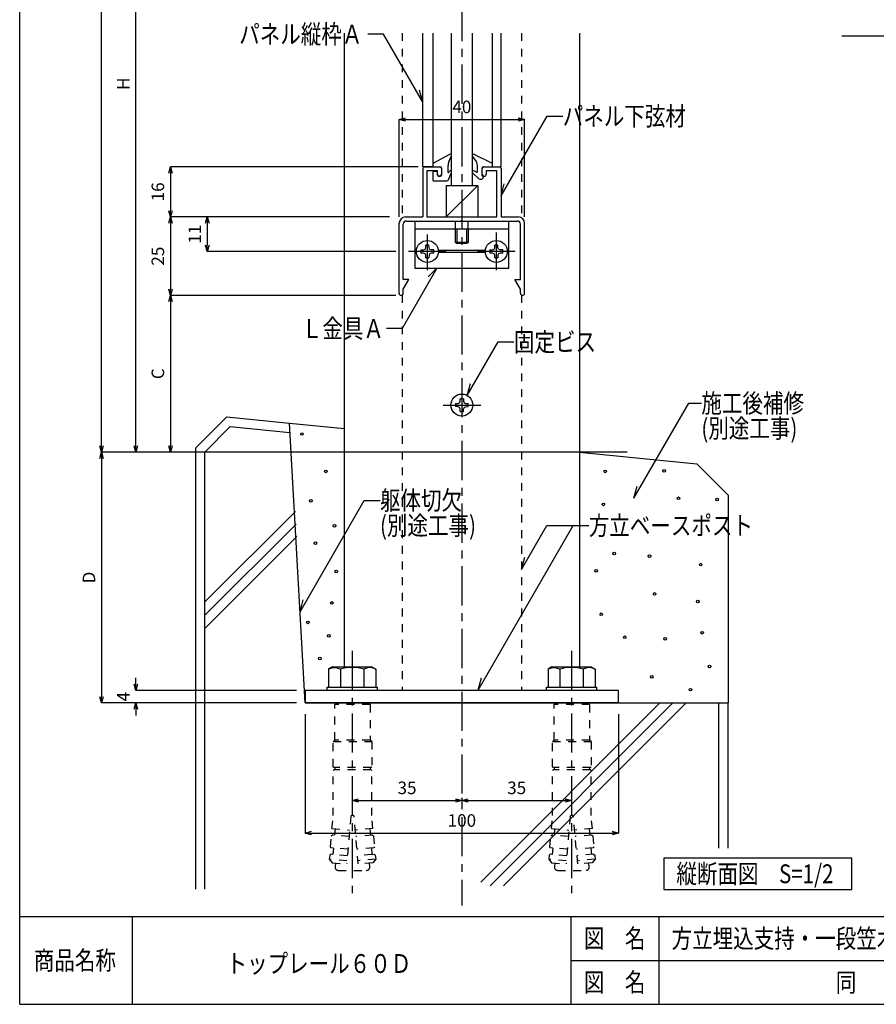
# Model space of a CAD drawing. Extents: x 866 to 1270, y 165 to 446.
# Drawn here: x 866 to 1003, y 165 to 322 of the extents above; entities that cross this region are included whole.
import ezdxf

# ---------------------------------------------------------------- set-up
doc = ezdxf.new("R2010")
doc.units = 0
doc.linetypes.add('CENTER1', pattern=[10, 6.25, -1.25, 1.25, -1.25])
doc.linetypes.add('DASHED1', pattern=[2.5, 1.25, -1.25])
doc.layers.get('0').update_dxf_attribs({"linetype": 'CONTINUOUS'})
doc.layers.get('DEFPOINTS').update_dxf_attribs({"linetype": 'CONTINUOUS'})
for name, color, linetype in [('図面枠', 7, 'CONTINUOUS'), ('寸法', 7, 'CONTINUOUS'), ('文字-記号', 7, 'CONTINUOUS'), ('躯体と製品', 7, 'CONTINUOUS')]:
    doc.layers.add(name, color=color, linetype=linetype)
doc.styles.add('ACAD', font='romans.shx', dxfattribs={"width": 0.8, "height": 2, "bigfont": 'extfont.shx'})
doc.dimstyles.new('111', dxfattribs={"dimtxt": 5, "dimasz": 1, "dimexe": 0, "dimexo": 0, "dimgap": 1, "dimtad": 1, "dimtoh": 1, "dimdec": 0, "dimlfac": 2, "dimzin": 0, "dimtxsty": 'ACAD', "dimblk": 'OPEN30', "dimcen": 0.09, "dimclrd": 4, "dimclre": 4, "dimclrt": 3, "dimazin": 3, "dimtfac": 1, "dimtdec": 0, "dimtix": 1, "dimtofl": 0, "dimtmove": 0, "dimatfit": 3, "dimtolj": 1, "dimtzin": 0})

# ---------------------------------------------------------------- blocks, each defined once
blk = doc.blocks.new('_OPEN30')
at = {"color": 0, "linetype": 'BYBLOCK'}
for p, q in [((-1, 0.27), (0, 0)), ((0, 0), (-1, -0.27)), ((0, 0), (-1, 0))]:
    blk.add_line(p, q, dxfattribs=at)
blk = doc.blocks.new('*D13')
at = {"layer": 'DEFPOINTS', "color": 0, "linetype": 'CONTINUOUS'}
for p in [(946.75, 305.79), (926.75, 290.24), (946.75, 290.24)]:
    blk.add_point(p, dxfattribs=at)
at = {"layer": '寸法', "color": 4, "linetype": 'CONTINUOUS'}
for p, q in [((926.75, 290.24), (926.75, 305.79)), ((927.75, 305.79), (945.75, 305.79)), ((946.75, 290.24), (946.75, 305.79))]:
    blk.add_line(p, q, dxfattribs=at)
at = {"layer": '寸法', "color": 4, "linetype": 'CONTINUOUS', "rotation": 180}
blk.add_blockref('_OPEN30', (926.75, 305.79), dxfattribs=at)
at = {"layer": '寸法', "color": 4, "linetype": 'CONTINUOUS'}
blk.add_blockref('_OPEN30', (946.75, 305.79), dxfattribs=at)
at = {"layer": '寸法', "color": 3, "linetype": 'CONTINUOUS', "insert": (936.75, 307.79), "char_height": 2, "attachment_point": 5, "style": 'ACAD'}
blk.add_mtext('\\A1;40', dxfattribs=at)
blk = doc.blocks.new('*D14')
at = {"layer": 'DEFPOINTS', "color": 0, "linetype": 'CONTINUOUS'}
for p in [(929.8, 298.24), (890.25, 290.24), (925.18, 290.24)]:
    blk.add_point(p, dxfattribs=at)
at = {"layer": '寸法', "color": 4, "linetype": 'CONTINUOUS'}
for p, q in [((929.8, 298.24), (890.25, 298.24)), ((890.25, 297.24), (890.25, 291.24)), ((925.18, 290.24), (890.25, 290.24))]:
    blk.add_line(p, q, dxfattribs=at)
for p, rotation in [((890.25, 298.24), 90), ((890.25, 290.24), 270)]:
    blk.add_blockref('_OPEN30', p, dxfattribs=dict(at, rotation=rotation))
at = {"layer": '寸法', "color": 3, "linetype": 'CONTINUOUS', "insert": (888.25, 294.24), "char_height": 2, "attachment_point": 5, "rotation": 90, "style": 'ACAD'}
blk.add_mtext('\\A1;16', dxfattribs=at)
blk = doc.blocks.new('*D15')
at = {"layer": 'DEFPOINTS', "color": 0, "linetype": 'CONTINUOUS'}
for p in [(925.18, 290.24), (896.14, 284.74), (926.22, 284.74)]:
    blk.add_point(p, dxfattribs=at)
at = {"layer": '寸法', "color": 4, "linetype": 'CONTINUOUS'}
for p, q in [((925.18, 290.24), (896.14, 290.24)), ((896.14, 289.24), (896.14, 285.74)), ((926.22, 284.74), (896.14, 284.74))]:
    blk.add_line(p, q, dxfattribs=at)
for p, rotation in [((896.14, 290.24), 90), ((896.14, 284.74), 270)]:
    blk.add_blockref('_OPEN30', p, dxfattribs=dict(at, rotation=rotation))
at = {"layer": '寸法', "color": 3, "linetype": 'CONTINUOUS', "insert": (894.14, 287.49), "char_height": 2, "attachment_point": 5, "rotation": 90, "style": 'ACAD'}
blk.add_mtext('\\A1;11', dxfattribs=at)
blk = doc.blocks.new('*D16')
at = {"layer": 'DEFPOINTS', "color": 0, "linetype": 'CONTINUOUS'}
for p in [(917.22, 290.24), (890.25, 277.74), (926.22, 277.74)]:
    blk.add_point(p, dxfattribs=at)
at = {"layer": '寸法', "color": 4, "linetype": 'CONTINUOUS'}
for p, q in [((917.22, 290.24), (890.25, 290.24)), ((890.25, 289.24), (890.25, 278.74)), ((926.22, 277.74), (890.25, 277.74))]:
    blk.add_line(p, q, dxfattribs=at)
for p, rotation in [((890.25, 290.24), 90), ((890.25, 277.74), 270)]:
    blk.add_blockref('_OPEN30', p, dxfattribs=dict(at, rotation=rotation))
at = {"layer": '寸法', "color": 3, "linetype": 'CONTINUOUS', "insert": (888.25, 283.99), "char_height": 2, "attachment_point": 5, "rotation": 90, "style": 'ACAD'}
blk.add_mtext('\\A1;25', dxfattribs=at)
blk = doc.blocks.new('*D17')
at = {"layer": 'DEFPOINTS', "color": 0, "linetype": 'CONTINUOUS'}
for p in [(914.07, 277.74), (890.25, 252.74), (963.11, 252.74)]:
    blk.add_point(p, dxfattribs=at)
at = {"layer": '寸法', "color": 4, "linetype": 'CONTINUOUS'}
for p, q in [((914.07, 277.74), (890.25, 277.74)), ((890.25, 276.74), (890.25, 253.74)), ((963.11, 252.74), (890.25, 252.74))]:
    blk.add_line(p, q, dxfattribs=at)
for p, rotation in [((890.25, 277.74), 90), ((890.25, 252.74), 270)]:
    blk.add_blockref('_OPEN30', p, dxfattribs=dict(at, rotation=rotation))
at = {"layer": '寸法', "color": 3, "linetype": 'CONTINUOUS', "insert": (888.25, 265.24), "char_height": 2, "attachment_point": 5, "rotation": 90, "style": 'ACAD'}
blk.add_mtext('\\A1;C', dxfattribs=at)
blk = doc.blocks.new('*D18')
at = {"layer": 'DEFPOINTS', "color": 0, "linetype": 'CONTINUOUS'}
for p in [(884.75, 370.24), (906.98, 370.24), (920.43, 252.74)]:
    blk.add_point(p, dxfattribs=at)
at = {"layer": '寸法', "color": 4, "linetype": 'CONTINUOUS'}
for p, q in [((906.98, 370.24), (884.75, 370.24)), ((884.75, 253.74), (884.75, 369.24)), ((920.43, 252.74), (884.75, 252.74))]:
    blk.add_line(p, q, dxfattribs=at)
for p, rotation in [((884.75, 370.24), 90), ((884.75, 252.74), 270)]:
    blk.add_blockref('_OPEN30', p, dxfattribs=dict(at, rotation=rotation))
at = {"layer": '寸法', "color": 3, "linetype": 'CONTINUOUS', "insert": (882.75, 311.49), "char_height": 2, "attachment_point": 5, "rotation": 90, "style": 'ACAD'}
blk.add_mtext('\\A1;H', dxfattribs=at)
blk = doc.blocks.new('*D19')
at = {"layer": 'DEFPOINTS', "color": 0, "linetype": 'CONTINUOUS'}
for p in [(884.75, 214.74), (910.35, 214.74), (910.35, 212.74)]:
    blk.add_point(p, dxfattribs=at)
at = {"layer": '寸法', "color": 4, "linetype": 'CONTINUOUS'}
for p, q in [((884.75, 215.74), (884.75, 216.74)), ((910.35, 214.74), (884.75, 214.74)), ((910.35, 212.74), (884.75, 212.74)), ((884.75, 211.74), (884.75, 210.74))]:
    blk.add_line(p, q, dxfattribs=at)
for p, rotation in [((884.75, 214.74), 270), ((884.75, 212.74), 90)]:
    blk.add_blockref('_OPEN30', p, dxfattribs=dict(at, rotation=rotation))
at = {"layer": '寸法', "color": 3, "linetype": 'CONTINUOUS', "insert": (882.75, 213.74), "char_height": 2, "attachment_point": 5, "rotation": 90, "style": 'ACAD'}
blk.add_mtext('\\A1;4', dxfattribs=at)
blk = doc.blocks.new('*D21')
at = {"layer": 'DEFPOINTS', "color": 0, "linetype": 'CONTINUOUS'}
for p in [(911.75, 210.97), (961.75, 210.97), (961.75, 192)]:
    blk.add_point(p, dxfattribs=at)
at = {"layer": '寸法', "color": 4, "linetype": 'CONTINUOUS'}
for p, q in [((911.75, 210.97), (911.75, 192)), ((961.75, 210.97), (961.75, 192)), ((912.75, 192), (960.75, 192))]:
    blk.add_line(p, q, dxfattribs=at)
at = {"layer": '寸法', "color": 4, "linetype": 'CONTINUOUS', "rotation": 180}
blk.add_blockref('_OPEN30', (911.75, 192), dxfattribs=at)
at = {"layer": '寸法', "color": 4, "linetype": 'CONTINUOUS'}
blk.add_blockref('_OPEN30', (961.75, 192), dxfattribs=at)
at = {"layer": '寸法', "color": 3, "linetype": 'CONTINUOUS', "insert": (936.75, 194), "char_height": 2, "attachment_point": 5, "style": 'ACAD'}
blk.add_mtext('\\A1;100', dxfattribs=at)
blk = doc.blocks.new('*D22')
at = {"layer": 'DEFPOINTS', "color": 0, "linetype": 'CONTINUOUS'}
for p in [(919.25, 197.59), (936.75, 197.59), (936.75, 197.2)]:
    blk.add_point(p, dxfattribs=at)
at = {"layer": '寸法', "color": 4, "linetype": 'CONTINUOUS'}
for p, q in [((919.25, 197.59), (919.25, 197.2)), ((920.25, 197.2), (935.75, 197.2)), ((936.75, 197.59), (936.75, 197.2))]:
    blk.add_line(p, q, dxfattribs=at)
at = {"layer": '寸法', "color": 4, "linetype": 'CONTINUOUS', "rotation": 180}
blk.add_blockref('_OPEN30', (919.25, 197.2), dxfattribs=at)
at = {"layer": '寸法', "color": 4, "linetype": 'CONTINUOUS'}
blk.add_blockref('_OPEN30', (936.75, 197.2), dxfattribs=at)
at = {"layer": '寸法', "color": 3, "linetype": 'CONTINUOUS', "insert": (928, 199.2), "char_height": 2, "attachment_point": 5, "style": 'ACAD'}
blk.add_mtext('\\A1;35', dxfattribs=at)
blk = doc.blocks.new('*D23')
at = {"layer": 'DEFPOINTS', "color": 0, "linetype": 'CONTINUOUS'}
for p in [(936.75, 197.59), (954.25, 197.59), (954.25, 197.2)]:
    blk.add_point(p, dxfattribs=at)
at = {"layer": '寸法', "color": 4, "linetype": 'CONTINUOUS'}
for p, q in [((936.75, 197.59), (936.75, 197.2)), ((937.75, 197.2), (953.25, 197.2)), ((954.25, 197.59), (954.25, 197.2))]:
    blk.add_line(p, q, dxfattribs=at)
at = {"layer": '寸法', "color": 4, "linetype": 'CONTINUOUS', "rotation": 180}
blk.add_blockref('_OPEN30', (936.75, 197.2), dxfattribs=at)
at = {"layer": '寸法', "color": 4, "linetype": 'CONTINUOUS'}
blk.add_blockref('_OPEN30', (954.25, 197.2), dxfattribs=at)
at = {"layer": '寸法', "color": 3, "linetype": 'CONTINUOUS', "insert": (945.5, 199.2), "char_height": 2, "attachment_point": 5, "style": 'ACAD'}
blk.add_mtext('\\A1;35', dxfattribs=at)
blk = doc.blocks.new('*D56')
at = {"layer": 'DEFPOINTS', "color": 0, "linetype": 'CONTINUOUS'}
for p in [(879.25, 422.74), (892.76, 422.74), (888.71, 252.74)]:
    blk.add_point(p, dxfattribs=at)
at = {"layer": '寸法', "color": 4, "linetype": 'CONTINUOUS'}
for p, q in [((892.76, 422.74), (879.25, 422.74)), ((879.25, 253.74), (879.25, 421.74)), ((888.71, 252.74), (879.25, 252.74))]:
    blk.add_line(p, q, dxfattribs=at)
for p, rotation in [((879.25, 422.74), 90), ((879.25, 252.74), 270)]:
    blk.add_blockref('_OPEN30', p, dxfattribs=dict(at, rotation=rotation))
at = {"layer": '寸法', "color": 3, "linetype": 'CONTINUOUS', "insert": (877.25, 337.74), "char_height": 2, "attachment_point": 5, "rotation": 90, "style": 'ACAD'}
blk.add_mtext('\\A1;HL', dxfattribs=at)
blk = doc.blocks.new('*D57')
at = {"layer": 'DEFPOINTS', "color": 0, "linetype": 'CONTINUOUS'}
for p in [(899.41, 252.74), (879.25, 212.74), (899.41, 212.74)]:
    blk.add_point(p, dxfattribs=at)
at = {"layer": '寸法', "color": 4, "linetype": 'CONTINUOUS'}
for p, q in [((899.41, 252.74), (879.25, 252.74)), ((879.25, 251.74), (879.25, 213.74)), ((899.41, 212.74), (879.25, 212.74))]:
    blk.add_line(p, q, dxfattribs=at)
for p, rotation in [((879.25, 252.74), 90), ((879.25, 212.74), 270)]:
    blk.add_blockref('_OPEN30', p, dxfattribs=dict(at, rotation=rotation))
at = {"layer": '寸法', "color": 3, "linetype": 'CONTINUOUS', "insert": (877.25, 232.74), "char_height": 2, "attachment_point": 5, "rotation": 90, "style": 'ACAD'}
blk.add_mtext('\\A1;D', dxfattribs=at)

msp = doc.modelspace()

# ---------------------------------------------------------------- linework, layer by layer
at = {"layer": '図面枠', "color": 6, "linetype": 'CONTINUOUS'}
for p, q in [((866.21, 164.69), (866.21, 445.63)), ((866.21, 178.69), (1270.2, 178.69)), ((866.21, 164.69), (1270.2, 164.69))]:
    msp.add_line(p, q, dxfattribs=at)
at = {"layer": '図面枠', "color": 7, "linetype": 'CONTINUOUS'}
for p, q in [((998.98, 188), (968.98, 188)), ((968.98, 188), (968.98, 183)), ((998.98, 183), (998.98, 188)), ((968.98, 183), (998.98, 183))]:
    msp.add_line(p, q, dxfattribs=at)
at = {"layer": '図面枠', "color": 3, "linetype": 'CONTINUOUS'}
for p, q in [((884.21, 164.69), (884.21, 178.69)), ((954.21, 164.69), (954.21, 178.69)), ((968.21, 164.69), (968.21, 178.69)), ((954.21, 171.69), (1064.21, 171.69))]:
    msp.add_line(p, q, dxfattribs=at)
at = {"layer": '文字-記号', "color": 7, "linetype": 'CONTINUOUS'}
for p, q in [((924.23, 319.38), (921.73, 319.38)), ((930.5, 308.52), (924.23, 319.38)), ((930.5, 308.52), (929.98, 310.45)), ((943, 293.6), (950.35, 306.32)), ((950.35, 306.32), (952.85, 306.32)), ((943, 293.6), (943.52, 295.53)), ((932.78, 282.09), (927.22, 272.45)), ((932.78, 282.09), (931.36, 280.67)), ((927.22, 272.45), (924.72, 272.45)), ((937.62, 261.75), (942.56, 270.3)), ((942.56, 270.3), (945.06, 270.3)), ((937.62, 261.75), (938.14, 263.69)), ((964.21, 245.38), (972.96, 260.53)), ((972.96, 260.53), (974.96, 260.53)), ((964.21, 245.38), (964.72, 247.31)), ((910.93, 227.27), (921.19, 245.04)), ((921.19, 245.04), (923.69, 245.04)), ((939.36, 214.79), (954.5, 241.03)), ((946.25, 234.04), (950.28, 241.03)), ((950.28, 241.03), (957, 241.03)), ((946.25, 234.04), (946.77, 235.97)), ((910.93, 227.27), (911.45, 229.2)), ((939.36, 214.79), (939.87, 216.72))]:
    msp.add_line(p, q, dxfattribs=at)
at = {"layer": '躯体と製品', "color": 7, "linetype": 'CENTER1'}
for p, q in [((936.75, 444.54), (936.75, 180.42)), ((931.25, 281.74), (931.25, 287.44)), ((942.25, 281.74), (942.25, 287.74)), ((934.25, 284.74), (928.25, 284.74)), ((945.25, 284.74), (939.25, 284.74)), ((933.75, 260.24), (939.75, 260.24)), ((919.25, 221.07), (919.25, 182.4)), ((954.25, 221.07), (954.25, 182.4))]:
    msp.add_line(p, q, dxfattribs=at)
at = {"layer": '躯体と製品', "color": 2, "linetype": 'CONTINUOUS'}
for p, q in [((918, 218.49), (918, 319.57)), ((955.5, 319.57), (955.5, 218.49)), ((930.5, 297.99), (930.5, 290.24)), ((930.75, 298.24), (933.25, 298.24)), ((931.15, 297.59), (931.15, 290.24)), ((932.85, 297.59), (931.15, 297.59)), ((932.85, 296.89), (932.85, 297.59)), ((933.5, 297.99), (933.5, 297.06)), ((940, 297.06), (940, 297.99)), ((940.25, 298.24), (942.75, 298.24)), ((940.65, 297.59), (940.65, 297.06)), ((942.35, 297.59), (940.65, 297.59)), ((942.35, 290.24), (942.35, 297.59)), ((943, 297.99), (943, 290.24)), ((926.75, 278.07), (926.75, 289.24)), ((927.4, 280.24), (927.4, 289.09)), ((927.75, 290.24), (930.5, 290.24)), ((927.9, 289.59), (945.6, 289.59)), ((929.25, 289.59), (929.25, 282.09)), ((931.15, 290.24), (942.35, 290.24)), ((936.6, 289.59), (936.75, 289.74)), ((936.75, 289.74), (936.9, 289.59)), ((943, 290.24), (945.75, 290.24)), ((944.25, 282.09), (944.25, 289.59)), ((946.1, 280.24), (946.1, 289.09)), ((946.75, 278.07), (946.75, 289.24)), ((929.25, 288.34), (944.25, 288.34)), ((929.25, 282.09), (944.25, 282.09)), ((927.4, 278.74), (928.3, 280.24)), ((928.3, 280.24), (927.4, 280.24)), ((946.1, 278.74), (945.2, 280.24)), ((945.2, 280.24), (946.1, 280.24)), ((927.4, 278.07), (927.4, 278.74)), ((946.1, 278.07), (946.1, 278.74))]:
    msp.add_line(p, q, dxfattribs=at)
at = {"layer": '躯体と製品', "color": 7, "linetype": 'DASHED1'}
for p, q in [((927.25, 319.57), (927.25, 290.09)), ((946.25, 319.57), (946.25, 290.09)), ((935.75, 288.34), (935.75, 290.24)), ((937.75, 288.34), (937.75, 290.24)), ((927.25, 277.79), (927.25, 214.74)), ((946.25, 277.79), (946.25, 214.74)), ((916.47, 212.48), (916.73, 212.74)), ((922.12, 212.48), (916.47, 212.48)), ((916.47, 206.83), (916.47, 212.48)), ((921.86, 212.74), (922.12, 212.48)), ((922.12, 212.48), (922.12, 206.83)), ((951.47, 212.48), (951.73, 212.74)), ((957.12, 212.48), (951.47, 212.48)), ((951.47, 206.83), (951.47, 212.48)), ((956.86, 212.74), (957.12, 212.48)), ((957.12, 212.48), (957.12, 206.83)), ((916.22, 206.58), (916.47, 206.83)), ((916.22, 206.58), (922.38, 206.58)), ((916.22, 202.57), (916.22, 206.58)), ((922.12, 206.83), (916.47, 206.83)), ((922.38, 206.58), (922.12, 206.83)), ((922.38, 206.58), (922.38, 202.57)), ((951.22, 206.58), (951.47, 206.83)), ((951.22, 206.58), (957.38, 206.58)), ((951.22, 202.57), (951.22, 206.58)), ((957.12, 206.83), (951.47, 206.83)), ((957.38, 206.58), (957.12, 206.83)), ((957.38, 206.58), (957.38, 202.57)), ((916.32, 202.47), (916.22, 202.57)), ((922.38, 202.57), (922.27, 202.47)), ((951.32, 202.47), (951.22, 202.57)), ((957.38, 202.57), (957.27, 202.47)), ((916.22, 201.96), (916.32, 202.06)), ((916.22, 194.77), (916.22, 201.96)), ((922.27, 202.47), (916.32, 202.47)), ((922.27, 202.06), (916.32, 202.06)), ((916.47, 202.47), (916.47, 202.06)), ((922.12, 202.47), (922.12, 202.06)), ((922.38, 201.96), (922.27, 202.06)), ((922.39, 194.77), (922.38, 201.96)), ((951.22, 201.96), (951.32, 202.06)), ((951.22, 194.77), (951.22, 201.96)), ((957.27, 202.47), (951.32, 202.47)), ((957.27, 202.06), (951.32, 202.06)), ((951.47, 202.47), (951.47, 202.06)), ((957.12, 202.47), (957.12, 202.06)), ((957.38, 201.96), (957.27, 202.06)), ((957.39, 194.77), (957.38, 201.96)), ((916.03, 192.72), (916.21, 194.77)), ((919.14, 194.77), (919.03, 194.67)), ((919.45, 194.77), (919.14, 194.77)), ((919.56, 194.67), (919.45, 194.77)), ((922.57, 192.72), (922.38, 194.77)), ((951.03, 192.72), (951.21, 194.77)), ((954.14, 194.77), (954.03, 194.67)), ((954.45, 194.77), (954.14, 194.77)), ((954.56, 194.67), (954.45, 194.77)), ((957.57, 192.72), (957.38, 194.77)), ((919.03, 194.67), (918.37, 187.07)), ((920.23, 187.07), (919.56, 194.67)), ((954.03, 194.67), (953.37, 187.07)), ((955.23, 187.07), (954.56, 194.67)), ((915.92, 191.54), (916.09, 191.68)), ((916.03, 192.72), (918.84, 192.47)), ((918.75, 191.45), (916.09, 191.68)), ((916.54, 192.67), (916.45, 191.65)), ((922.57, 192.72), (919.75, 192.47)), ((922.5, 191.68), (919.84, 191.45)), ((922.06, 192.67), (922.15, 191.65)), ((922.5, 191.68), (922.67, 191.54)), ((950.92, 191.54), (951.09, 191.68)), ((951.03, 192.72), (953.84, 192.47)), ((953.75, 191.45), (951.09, 191.68)), ((951.54, 192.67), (951.45, 191.65)), ((957.57, 192.72), (954.75, 192.47)), ((957.5, 191.68), (954.84, 191.45)), ((957.06, 192.67), (957.15, 191.65)), ((957.5, 191.68), (957.67, 191.54)), ((915.77, 189.8), (915.92, 191.54)), ((922.67, 191.54), (922.82, 189.8)), ((950.77, 189.8), (950.92, 191.54)), ((957.67, 191.54), (957.82, 189.8)), ((915.66, 188.47), (915.6, 187.83)), ((915.82, 188.61), (915.66, 188.47)), ((915.91, 189.64), (915.77, 189.8)), ((916.18, 188.58), (915.82, 188.61)), ((916.27, 189.6), (915.91, 189.64)), ((916.27, 189.6), (916.18, 188.58)), ((918.48, 188.38), (916.18, 188.58)), ((918.57, 189.4), (916.22, 189.61)), ((922.68, 189.64), (920.02, 189.4)), ((922.41, 188.58), (920.11, 188.38)), ((922.32, 189.6), (922.41, 188.58)), ((922.41, 188.58), (922.77, 188.61)), ((922.82, 189.8), (922.68, 189.64)), ((922.77, 188.61), (922.94, 188.47)), ((922.94, 188.47), (923, 187.83)), ((950.66, 188.47), (950.6, 187.83)), ((950.82, 188.61), (950.66, 188.47)), ((950.91, 189.64), (950.77, 189.8)), ((951.18, 188.58), (950.82, 188.61)), ((951.27, 189.6), (950.91, 189.64)), ((951.27, 189.6), (951.18, 188.58)), ((953.48, 188.38), (951.18, 188.58)), ((953.57, 189.4), (951.22, 189.61)), ((957.68, 189.64), (955.02, 189.4)), ((957.77, 188.61), (955.11, 188.38)), ((957.32, 189.6), (957.41, 188.58)), ((957.82, 189.8), (957.68, 189.64)), ((957.77, 188.61), (957.94, 188.47)), ((957.94, 188.47), (958, 187.83)), ((918.41, 187.58), (915.6, 187.83)), ((915.6, 187.83), (916.07, 187.27)), ((916.07, 187.27), (918.37, 187.07)), ((916.58, 187.23), (916.52, 186.6)), ((923, 187.83), (920.18, 187.58)), ((922.53, 187.27), (920.23, 187.07)), ((922.07, 186.6), (922.02, 187.23)), ((923, 187.83), (922.53, 187.27)), ((950.6, 187.83), (951.07, 187.27)), ((953.41, 187.58), (950.6, 187.83)), ((951.07, 187.27), (953.37, 187.07)), ((951.58, 187.23), (951.52, 186.6)), ((958, 187.83), (955.18, 187.58)), ((957.53, 187.27), (955.23, 187.07)), ((957.07, 186.6), (957.02, 187.23)), ((958, 187.83), (957.53, 187.27)), ((917.03, 186.04), (921.56, 186.04)), ((952.03, 186.04), (956.56, 186.04))]:
    msp.add_line(p, q, dxfattribs=at)
at = {"layer": '躯体と製品', "color": 3, "linetype": 'CONTINUOUS'}
for p, q in [((930.5, 298.24), (930.5, 319.57)), ((932.1, 319.57), (932.1, 298.24)), ((941.65, 298.24), (941.65, 319.57)), ((943, 298.24), (943, 319.57)), ((997.37, 319.1), (1252.37, 319.1)), ((934.8, 300.21), (932.23, 298.81)), ((934.67, 299.03), (935.08, 299.96)), ((939.01, 299.11), (938.43, 299.93)), ((941.51, 298.81), (938.69, 300.22)), ((934.55, 297.34), (934.55, 298.42)), ((932.1, 298.24), (930.5, 298.24)), ((932.1, 297.34), (932.1, 296.14)), ((932.25, 298.24), (933.35, 298.24)), ((932.7, 297.49), (932.25, 297.49)), ((933.5, 298.09), (933.5, 296.89)), ((934.67, 297.33), (934.71, 297.45)), ((934.68, 296.3), (935.1, 297.35)), ((938.46, 297.3), (939.39, 296.39)), ((938.72, 297.6), (939.01, 297.42)), ((939.25, 297.54), (939.25, 298.3)), ((940, 296.74), (940, 298.09)), ((940.15, 298.24), (941.5, 298.24)), ((941.65, 298.24), (943, 298.24)), ((932.25, 295.99), (934.21, 295.99)), ((933.35, 296.74), (933, 296.74)), ((940.25, 296.74), (940, 296.74)), ((894.25, 253.36), (899.25, 258.36)), ((899.25, 258.36), (909.25, 257.36)), ((894.25, 253.36), (894.25, 183.05)), ((961.75, 214.74), (911.75, 214.74)), ((911.75, 214.74), (911.75, 212.74)), ((961.75, 212.74), (961.75, 214.74)), ((961.75, 212.74), (911.75, 212.74)), ((979.25, 189.58), (979.25, 212.74))]:
    msp.add_line(p, q, dxfattribs=at)
at = {"layer": '躯体と製品', "color": 7, "linetype": 'CONTINUOUS'}
for p, q in [((935.1, 295.24), (935.1, 319.57)), ((938.4, 319.57), (938.4, 295.24)), ((934.25, 290.24), (939.3, 295.24)), ((934.25, 295.24), (939.3, 295.24)), ((934.25, 295.24), (934.25, 290.24)), ((939.3, 295.24), (939.3, 290.24)), ((935.75, 286.18), (935.75, 288.34)), ((937.75, 288.34), (937.75, 286.18)), ((935.94, 285.99), (935.75, 286.18)), ((937.56, 285.99), (935.94, 285.99)), ((937.75, 286.18), (937.56, 285.99)), ((929.51, 284.91), (929.25, 284.91)), ((929.51, 284.56), (929.25, 284.56)), ((940.51, 284.91), (932.99, 284.91)), ((940.51, 284.56), (932.99, 284.56)), ((944.25, 284.91), (943.99, 284.91)), ((944.25, 284.56), (943.99, 284.56)), ((895.75, 252.74), (899.81, 256.8)), ((899.81, 256.8), (909.33, 255.85)), ((911.75, 212.74), (909.25, 257.36)), ((909.25, 257.36), (918, 256.49)), ((895.75, 183.05), (895.75, 252.74)), ((955.5, 252.74), (974.25, 250.86)), ((974.25, 250.86), (979.25, 245.86)), ((979.25, 245.86), (979.25, 212.74)), ((916.12, 218.49), (915.5, 218.13)), ((915.74, 218.24), (915.89, 218.3)), ((915.89, 218.3), (916.04, 218.35)), ((916.04, 218.35), (916.2, 218.39)), ((916.12, 218.49), (922.37, 218.49)), ((916.2, 218.39), (916.35, 218.41)), ((916.35, 218.41), (916.44, 218.42)), ((916.44, 218.42), (916.52, 218.41)), ((916.52, 218.41), (916.68, 218.39)), ((916.68, 218.39), (916.83, 218.35)), ((916.83, 218.35), (916.98, 218.3)), ((916.98, 218.3), (917.13, 218.24)), ((921.52, 218.3), (921.36, 218.24)), ((921.67, 218.35), (921.52, 218.3)), ((921.82, 218.39), (921.67, 218.35)), ((921.97, 218.41), (921.82, 218.39)), ((922.06, 218.42), (921.97, 218.41)), ((922.15, 218.41), (922.06, 218.42)), ((922.3, 218.39), (922.15, 218.41)), ((922.45, 218.35), (922.3, 218.39)), ((922.37, 218.49), (923, 218.13)), ((922.61, 218.3), (922.45, 218.35)), ((922.76, 218.24), (922.61, 218.3)), ((951.12, 218.49), (950.5, 218.13)), ((950.74, 218.24), (950.89, 218.3)), ((950.89, 218.3), (951.04, 218.35)), ((951.04, 218.35), (951.2, 218.39)), ((951.12, 218.49), (957.37, 218.49)), ((951.2, 218.39), (951.35, 218.41)), ((951.35, 218.41), (951.44, 218.42)), ((951.44, 218.42), (951.52, 218.41)), ((951.52, 218.41), (951.68, 218.39)), ((951.68, 218.39), (951.83, 218.35)), ((951.83, 218.35), (951.98, 218.3)), ((951.98, 218.3), (952.13, 218.24)), ((956.52, 218.3), (956.36, 218.24)), ((956.67, 218.35), (956.52, 218.3)), ((956.82, 218.39), (956.67, 218.35)), ((956.97, 218.41), (956.82, 218.39)), ((957.06, 218.42), (956.97, 218.41)), ((957.15, 218.41), (957.06, 218.42)), ((957.3, 218.39), (957.15, 218.41)), ((957.45, 218.35), (957.3, 218.39)), ((957.37, 218.49), (958, 218.13)), ((957.61, 218.3), (957.45, 218.35)), ((957.76, 218.24), (957.61, 218.3)), ((915.5, 218.13), (915.59, 218.17)), ((915.5, 218.13), (915.5, 215.24)), ((915.59, 218.17), (915.74, 218.24)), ((917.13, 218.24), (917.29, 218.17)), ((917.29, 218.17), (917.37, 218.13)), ((917.37, 218.13), (917.37, 215.24)), ((921.21, 218.17), (921.12, 218.13)), ((921.12, 218.13), (921.12, 215.24)), ((921.36, 218.24), (921.21, 218.17)), ((922.91, 218.17), (922.76, 218.24)), ((923, 218.13), (922.91, 218.17)), ((923, 218.13), (923, 215.24)), ((950.5, 218.13), (950.59, 218.17)), ((950.5, 218.13), (950.5, 215.24)), ((950.59, 218.17), (950.74, 218.24)), ((952.13, 218.24), (952.29, 218.17)), ((952.29, 218.17), (952.37, 218.13)), ((952.37, 218.13), (952.37, 215.24)), ((956.21, 218.17), (956.12, 218.13)), ((956.12, 218.13), (956.12, 215.24)), ((956.36, 218.24), (956.21, 218.17)), ((957.91, 218.17), (957.76, 218.24)), ((958, 218.13), (957.91, 218.17)), ((958, 218.13), (958, 215.24)), ((915.25, 215.24), (923.25, 215.24)), ((915.25, 214.74), (915.25, 215.24)), ((923.25, 215.24), (923.25, 214.74)), ((950.25, 215.24), (958.25, 215.24)), ((950.25, 214.74), (950.25, 215.24)), ((958.25, 215.24), (958.25, 214.74)), ((923.25, 214.74), (915.25, 214.74)), ((958.25, 214.74), (950.25, 214.74)), ((911.75, 212.74), (979.25, 212.74)), ((977.75, 189.58), (977.75, 212.74))]:
    msp.add_line(p, q, dxfattribs=at)
at = {"layer": '躯体と製品', "color": 4, "linetype": 'CONTINUOUS'}
for p, q in [((935.94, 288.34), (935.94, 285.99)), ((937.56, 285.99), (937.56, 288.34)), ((930.99, 285.34), (931, 285.76)), ((931.5, 285.76), (931, 285.76)), ((931.51, 285.34), (931.5, 285.76)), ((937.75, 286.18), (935.75, 286.18)), ((941.99, 285.34), (942, 285.76)), ((942.5, 285.76), (942, 285.76)), ((942.51, 285.34), (942.5, 285.76)), ((930.22, 284.99), (930.65, 285)), ((930.22, 284.99), (930.22, 284.49)), ((930.65, 284.48), (930.22, 284.49)), ((930.65, 285), (930.89, 285.1)), ((930.89, 284.38), (930.65, 284.48)), ((930.89, 285.1), (930.99, 285.34)), ((930.99, 284.14), (930.89, 284.38)), ((931.61, 285.1), (931.51, 285.34)), ((931.61, 284.38), (931.51, 284.14)), ((931.61, 285.1), (931.85, 285)), ((931.85, 284.48), (931.61, 284.38)), ((932.27, 284.99), (931.85, 285)), ((932.27, 284.49), (931.85, 284.48)), ((932.27, 284.49), (932.27, 284.99)), ((941.22, 284.99), (941.65, 285)), ((941.22, 284.99), (941.22, 284.49)), ((941.65, 284.48), (941.22, 284.49)), ((941.65, 285), (941.89, 285.1)), ((941.89, 284.38), (941.65, 284.48)), ((941.89, 285.1), (941.99, 285.34)), ((941.99, 284.14), (941.89, 284.38)), ((942.61, 285.1), (942.51, 285.34)), ((942.61, 284.38), (942.51, 284.14)), ((942.61, 285.1), (942.85, 285)), ((942.85, 284.48), (942.61, 284.38)), ((943.27, 284.99), (942.85, 285)), ((943.27, 284.49), (942.85, 284.48)), ((943.27, 284.49), (943.27, 284.99)), ((931, 283.71), (930.99, 284.14)), ((931, 283.71), (931.5, 283.71)), ((931.51, 284.14), (931.5, 283.71)), ((942, 283.71), (941.99, 284.14)), ((942, 283.71), (942.5, 283.71)), ((942.51, 284.14), (942.5, 283.71)), ((936.39, 260.6), (936.49, 260.84)), ((936.49, 260.84), (936.5, 261.26)), ((937, 261.26), (936.5, 261.26)), ((937, 261.26), (937.01, 260.84)), ((937.01, 260.84), (937.11, 260.6)), ((935.72, 260.49), (936.15, 260.5)), ((935.72, 260.49), (935.72, 259.99)), ((936.15, 259.98), (935.72, 259.99)), ((936.15, 260.5), (936.39, 260.6)), ((936.39, 259.88), (936.15, 259.98)), ((936.49, 259.64), (936.39, 259.88)), ((936.5, 259.21), (936.49, 259.64)), ((936.5, 259.21), (937, 259.21)), ((937, 259.21), (937.01, 259.64)), ((937.11, 259.88), (937.01, 259.64)), ((937.11, 260.6), (937.35, 260.5)), ((937.11, 259.88), (937.35, 259.98)), ((937.35, 260.5), (937.77, 260.49)), ((937.35, 259.98), (937.77, 259.99)), ((937.77, 259.99), (937.77, 260.49)), ((910.19, 243.29), (895.75, 228.85)), ((910.29, 241.27), (895.75, 226.73)), ((910.4, 239.26), (895.75, 224.61)), ((968.31, 212.74), (939.75, 184.18)), ((970.43, 212.74), (941.28, 183.59)), ((972.55, 212.74), (943.4, 183.59))]:
    msp.add_line(p, q, dxfattribs=at)
at = {"layer": '躯体と製品', "color": 7, "linetype": 'CONTINUOUS'}
for centre, radius in [((931.25, 284.74), 1.75), ((942.25, 284.74), 1.75), ((936.75, 260.24), 1.75), ((911.24, 255.63), 0.21), ((915.05, 249.67), 0.21), ((959.63, 249.67), 0.21), ((969.02, 249.75), 0.21), ((912.66, 244.98), 0.21), ((971.31, 245.38), 0.21), ((977.46, 245.17), 0.21), ((959.33, 244.41), 0.21), ((916.43, 241), 0.21), ((913.38, 238.23), 0.21), ((961.06, 236.56), 0.21), ((966.69, 236.15), 0.21), ((958.19, 233.81), 0.21), ((974.85, 234.8), 0.21), ((916.72, 233.7), 0.21), ((967.5, 230.12), 0.21), ((916, 228.69), 0.21), ((974.41, 228.93), 0.21), ((958.99, 226.88), 0.21), ((912.19, 225.59), 0.21), ((915.53, 223.44), 0.21), ((962.73, 223.21), 0.21), ((969.17, 222.97), 0.21), ((975.09, 223.94), 0.21), ((914.1, 219.82), 0.21), ((976.25, 218.55), 0.21), ((967.04, 216.91), 0.21), ((973.22, 214.86), 0.21)]:
    msp.add_circle(centre, radius, dxfattribs=at)
at = {"layer": '躯体と製品', "color": 3, "linetype": 'CONTINUOUS'}
for centre, radius, start, end in [((934.9, 300.04), 0.2, 336.3882, 119.0713), ((938.6, 300.04), 0.2, 63.0643, 212.8048), ((932.35, 298.59), 0.25, 119.0713, 180), ((932.25, 298.39), 0.15, 180, 270), ((936.05, 298.42), 1.5, 156.3882, 180), ((937.75, 298.3), 1.5, 0, 32.8048), ((941.5, 298.39), 0.15, 270, 0), ((941.4, 298.58), 0.25, 0, 63.0643), ((932.25, 297.34), 0.15, 90, 180), ((932.7, 297.34), 0.15, 0, 90), ((933, 296.89), 0.15, 180, 270), ((933.35, 298.09), 0.15, 0, 90), ((933.35, 296.89), 0.15, 270, 0), ((934.61, 297.34), 0.06, 178.9286, 340.918), ((934.9, 297.39), 0.2, 337.9974, 160.918), ((938.6, 297.44), 0.2, 53.1301, 224.2265), ((939.1, 297.54), 0.15, 233.1301, 0), ((940.15, 298.09), 0.15, 90, 180), ((932.25, 296.14), 0.15, 180, 270), ((934.21, 296.49), 0.5, 270, 337.9974), ((939.75, 296.74), 0.5, 224.2265, 0)]:
    msp.add_arc(centre, radius, start, end, dxfattribs=at)
at = {"layer": '躯体と製品', "color": 2, "linetype": 'CONTINUOUS'}
for centre, radius, start, end in [((930.75, 297.99), 0.25, 90, 180), ((933.17, 297.06), 0.325, 180, 0), ((933.25, 297.99), 0.25, 0, 90), ((940.25, 297.99), 0.25, 90, 180), ((940.32, 297.06), 0.325, 180, 0), ((942.75, 297.99), 0.25, 0, 90), ((927.75, 289.24), 1, 90, 180), ((927.9, 289.09), 0.5, 90, 180), ((945.6, 289.09), 0.5, 0, 90), ((945.75, 289.24), 1, 0, 90), ((927.07, 278.07), 0.325, 180, 0), ((946.42, 278.07), 0.325, 180, 0)]:
    msp.add_arc(centre, radius, start, end, dxfattribs=at)
at = {"layer": '躯体と製品', "color": 7, "linetype": 'CONTINUOUS'}
for centre in [(919.25, 212.21), (954.25, 212.21)]:
    msp.add_arc(centre, 6.21, 72.412, 107.588, dxfattribs=at)
at = {"layer": '躯体と製品', "color": 7, "linetype": 'DASHED1'}
for centre, start, end in [((917.03, 186.56), 175, 270), ((921.56, 186.56), 270, 5), ((952.03, 186.56), 175, 270), ((956.56, 186.56), 270, 5)]:
    msp.add_arc(centre, 0.513, start, end, dxfattribs=at)

# ---------------------------------------------------------------- texts
at = {"layer": '図面枠', "color": 7, "style": 'ACAD', "width": 0.8}
for s, p in [('縦断面図\u3000S=1/2', (970.98, 184)), ('図\u3000名', (956.21, 173.69)), ('方立埋込支持・一段笠木・パネル(Ａ)\u3000断面図', (970.21, 173.69)), ('商品名称', (868.46, 170.19)), ('トップレール６０Ｄ', (899.21, 169.69)), ('図\u3000名', (956.21, 166.69)), ('\u3000\u3000\u3000\u3000\u3000\u3000\u3000\u3000同\u3000\u3000\u3000\u3000\u3000\u3000\u3000\u3000\u3000立面図', (970.21, 166.69))]:
    msp.add_text(s, height=3, dxfattribs=at).set_placement(p)
at = {"layer": '文字-記号', "color": 7, "style": 'ACAD', "width": 0.8}
for s, p in [('パネル縦枠Ａ', (901.23, 317.88)), ('パネル下弦材', (952.85, 304.82)), ('Ｌ金具Ａ', (911.22, 270.95)), ('固定ビス', (945.06, 268.8)), ('施工後補修', (974.96, 259.03)), ('(別途工事)', (974.96, 255.03)), ('躯体切欠', (923.69, 243.54)), ('(別途工事)', (923.69, 239.54)), ('方立ベースポスト', (957, 239.53))]:
    msp.add_text(s, height=3, dxfattribs=at).set_placement(p)

# ---------------------------------------------------------------- dimensions: what is measured, and where the dimension line sits
at = {"layer": '寸法', "linetype": 'CONTINUOUS'}
for base, p1, p2, text, picture, middle in [((879.25, 422.74), (888.71, 252.74), (892.76, 422.74), 'HL', '*D56', (877.25, 337.74)), ((884.75, 370.24), (920.43, 252.74), (906.98, 370.24), 'H', '*D18', (882.75, 311.49)), ((890.25, 252.74), (914.07, 277.74), (963.11, 252.74), 'C', '*D17', (888.25, 265.24)), ((879.25, 212.74), (899.41, 252.74), (899.41, 212.74), 'D', '*D57', (877.25, 232.74))]:
    dim = msp.add_linear_dim(base=base, p1=p1, p2=p2, angle=90, text=text, dimstyle='111', dxfattribs=at)
    dim.commit()
    dim.dimension.update_dxf_attribs({"geometry": picture, "text_midpoint": middle})
for base, p1, p2, picture, middle in [((946.75, 305.79), (926.75, 290.24), (946.75, 290.24), '*D13', (936.75, 307.79)), ((961.75, 192), (911.75, 210.97), (961.75, 210.97), '*D21', (936.75, 194)), ((936.75, 197.2), (919.25, 197.59), (936.75, 197.59), '*D22', (928, 199.2))]:
    dim = msp.add_linear_dim(base=base, p1=p1, p2=p2, dimstyle='111', dxfattribs=at)
    dim.commit()
    dim.dimension.update_dxf_attribs({"geometry": picture, "text_midpoint": middle})
for base, p1, p2, picture, middle in [((890.25, 290.24), (929.8, 298.24), (925.18, 290.24), '*D14', (888.25, 294.24)), ((890.25, 277.74), (917.22, 290.24), (926.22, 277.74), '*D16', (888.25, 283.99)), ((896.14, 284.74), (925.18, 290.24), (926.22, 284.74), '*D15', (894.14, 287.49)), ((884.75, 214.74), (910.35, 212.74), (910.35, 214.74), '*D19', (882.75, 213.74))]:
    dim = msp.add_linear_dim(base=base, p1=p1, p2=p2, angle=90, dimstyle='111', dxfattribs=at)
    dim.commit()
    dim.dimension.update_dxf_attribs({"geometry": picture, "text_midpoint": middle})
dim = msp.add_linear_dim(base=(954.25, 197.2), p1=(936.75, 197.59), p2=(954.25, 197.59), dimstyle='111', override={"dimtmove": 1}, dxfattribs=at)
dim.commit()
dim.dimension.update_dxf_attribs({"geometry": '*D23', "text_midpoint": (945.5, 199.2)})

doc.saveas('drawing.dxf')
